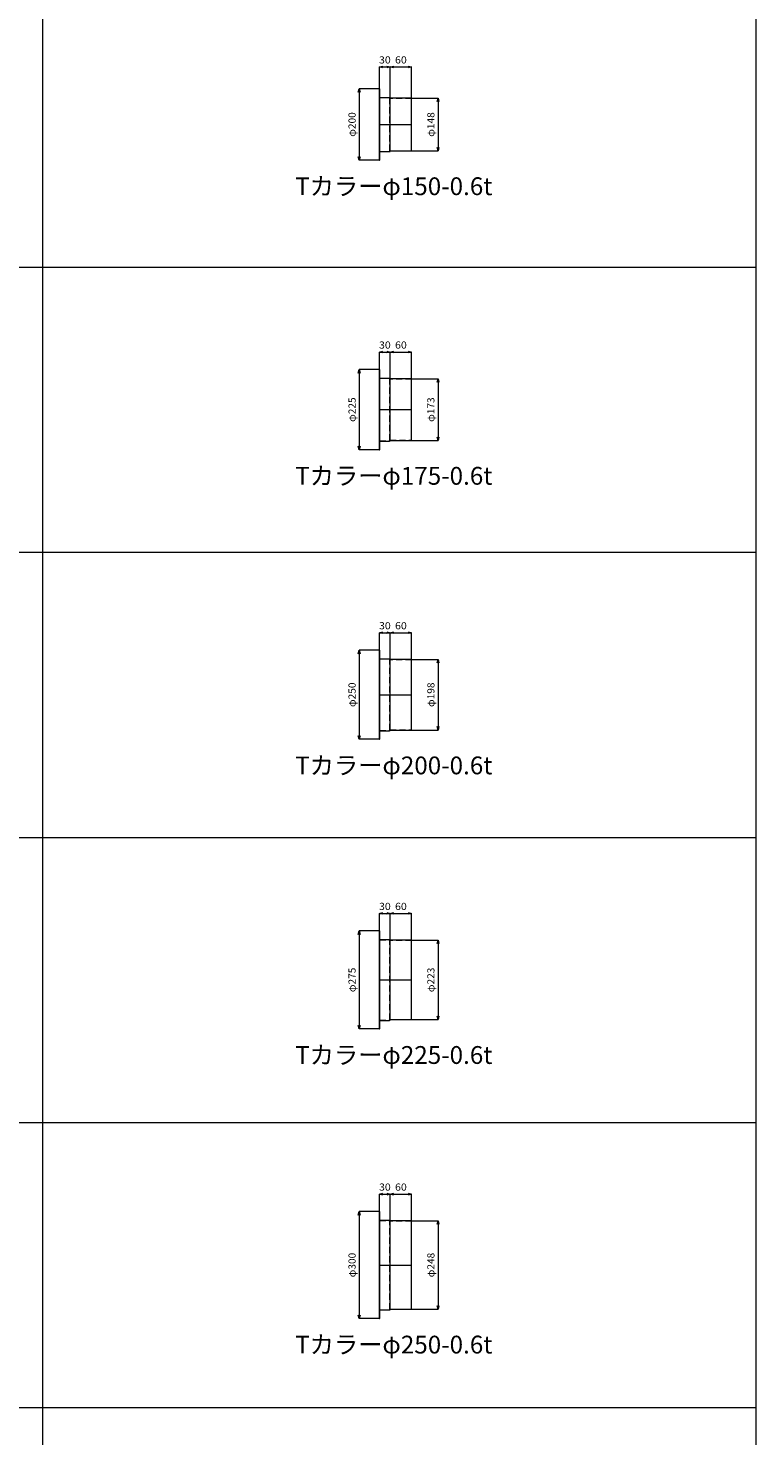
# Model space of a CAD drawing. Units: millimetres. Extents: x -11518 to -7518, y -34000 to -18000.
# Drawn here: x -9558 to -7518, y -25879 to -21930 of the extents above; entities that cross this region are included whole.
import ezdxf
from ezdxf.enums import TextEntityAlignment as Align

# ---------------------------------------------------------------- set-up
doc = ezdxf.new("R2010")
doc.units = ezdxf.units.MM
doc.header["$LTSCALE"] = 350
doc.linetypes.add('CENTER2', pattern=[1.125, 0.75, -0.125, 0.125, -0.125])
doc.linetypes.add('DASHED2', pattern=[0.375, 0.25, -0.125])
for name, color, linetype, lineweight in [('03-文字-2', 7, 'Continuous', 5), ('04-ダクトセンター', 1, 'CENTER2', 5), ('05-ダクト外線', 4, 'Continuous', 13), ('06-ダクト内線', 6, 'DASHED2', 9), ('シンボル', 7, 'Continuous', 5), ('寸法', 2, 'Continuous', 5)]:
    doc.layers.add(name, color=color, linetype=linetype, lineweight=lineweight)
doc.styles.get("Standard").update_dxf_attribs({"font": 'txt', "bigfont": 'extfont2'})

# ---------------------------------------------------------------- blocks, each defined once
blk = doc.blocks.new('INS-D8II4')
at = {"layer": '寸法', "linetype": 'Continuous'}
for p, q in [((-39.3, 74), (33.7, 74)), ((33.7, 74), (33.7, -74)), ((-39.3, -74), (33.7, -74))]:
    blk.add_line(p, q, dxfattribs=at)
for points in [[(31.1, 64.3), (33.7, 74), (36.3, 64.3)], [(36.3, -64.3), (33.7, -74), (31.1, -64.3)]]:
    blk.add_lwpolyline(points, dxfattribs=at)
at = {"layer": '寸法', "linetype": 'Continuous', "width": 1.041146}
blk.add_text('φ148', height=19.98, rotation=90, dxfattribs=at).set_placement((23.7, 0), align=Align.CENTER)
blk = doc.blocks.new('INS-DPJQ7')
at = {"layer": '寸法', "linetype": 'Continuous'}
for p, q in [((44.8, 100), (-11.2, 100)), ((-11.2, 100), (-11.2, -100)), ((44.8, -100), (-11.2, -100))]:
    blk.add_line(p, q, dxfattribs=at)
for points in [[(-13.8, 90.3), (-11.2, 100), (-8.6, 90.3)], [(-8.6, -90.3), (-11.2, -100), (-13.8, -90.3)]]:
    blk.add_lwpolyline(points, dxfattribs=at)
at = {"layer": '寸法', "linetype": 'Continuous', "width": 1.041146}
blk.add_text('φ200', height=19.98, rotation=90, dxfattribs=at).set_placement((-21.2, 0), align=Align.CENTER)
blk = doc.blocks.new('INS-D5NHP')
at = {"layer": '寸法', "linetype": 'Continuous'}
for p, q in [((-15, -33.9), (-15, 26.6)), ((-15, 26.6), (15, 26.6)), ((15, -59.9), (15, 26.6))]:
    blk.add_line(p, q, dxfattribs=at)
for points in [[(-5.3, 24), (-15, 26.6), (-5.3, 29.2)], [(5.3, 29.2), (15, 26.6), (5.3, 24)]]:
    blk.add_lwpolyline(points, dxfattribs=at)
at = {"layer": '寸法', "linetype": 'Continuous', "width": 1.089505}
blk.add_text('30', height=19.98, dxfattribs=at).set_placement((0, 36.3), align=Align.CENTER)
blk = doc.blocks.new('INS-D5EKQ')
at = {"layer": '寸法', "linetype": 'Continuous'}
for p, q in [((-30, -59.9), (-30, 26.6)), ((-30, 26.6), (30, 26.6)), ((30, -59.9), (30, 26.6))]:
    blk.add_line(p, q, dxfattribs=at)
for points in [[(-20.3, 24), (-30, 26.6), (-20.3, 29.2)], [(20.3, 29.2), (30, 26.6), (20.3, 24)]]:
    blk.add_lwpolyline(points, dxfattribs=at)
at = {"layer": '寸法', "linetype": 'Continuous', "width": 1.089505}
blk.add_text('60', height=19.98, dxfattribs=at).set_placement((0, 36.3), align=Align.CENTER)
blk = doc.blocks.new('INS-D643D')
at = {"layer": '寸法', "linetype": 'Continuous'}
for p, q in [((-39.3, 86.5), (33.7, 86.5)), ((33.7, 86.5), (33.7, -86.5)), ((-39.3, -86.5), (33.7, -86.5))]:
    blk.add_line(p, q, dxfattribs=at)
for points in [[(31.1, 76.8), (33.7, 86.5), (36.3, 76.8)], [(36.3, -76.8), (33.7, -86.5), (31.1, -76.8)]]:
    blk.add_lwpolyline(points, dxfattribs=at)
at = {"layer": '寸法', "linetype": 'Continuous', "width": 1.041146}
blk.add_text('φ173', height=19.98, rotation=90, dxfattribs=at).set_placement((23.7, 0), align=Align.CENTER)
blk = doc.blocks.new('INS-D8TXR')
at = {"layer": '寸法', "linetype": 'Continuous'}
for p, q in [((44.8, 112.5), (-11.2, 112.5)), ((-11.2, 112.5), (-11.2, -112.5)), ((44.8, -112.5), (-11.2, -112.5))]:
    blk.add_line(p, q, dxfattribs=at)
for points in [[(-13.8, 102.8), (-11.2, 112.5), (-8.6, 102.8)], [(-8.6, -102.8), (-11.2, -112.5), (-13.8, -102.8)]]:
    blk.add_lwpolyline(points, dxfattribs=at)
at = {"layer": '寸法', "linetype": 'Continuous', "width": 1.041146}
blk.add_text('φ225', height=19.98, rotation=90, dxfattribs=at).set_placement((-21.2, 0), align=Align.CENTER)
blk = doc.blocks.new('INS-D5M90')
at = {"layer": '寸法', "linetype": 'Continuous'}
for p, q in [((-15, -27.6), (-15, 20.4)), ((-15, 20.4), (15, 20.4)), ((15, -53.6), (15, 20.4))]:
    blk.add_line(p, q, dxfattribs=at)
for points in [[(-5.3, 17.8), (-15, 20.4), (-5.3, 22.9)], [(5.3, 22.9), (15, 20.4), (5.3, 17.8)]]:
    blk.add_lwpolyline(points, dxfattribs=at)
at = {"layer": '寸法', "linetype": 'Continuous', "width": 1.089505}
blk.add_text('30', height=19.98, dxfattribs=at).set_placement((0, 30.1), align=Align.CENTER)
blk = doc.blocks.new('INS-D7JIB')
at = {"layer": '寸法', "linetype": 'Continuous'}
for p, q in [((-30, -53.6), (-30, 20.4)), ((-30, 20.4), (30, 20.4)), ((30, -53.6), (30, 20.4))]:
    blk.add_line(p, q, dxfattribs=at)
for points in [[(-20.3, 17.8), (-30, 20.4), (-20.3, 22.9)], [(20.3, 22.9), (30, 20.4), (20.3, 17.8)]]:
    blk.add_lwpolyline(points, dxfattribs=at)
at = {"layer": '寸法', "linetype": 'Continuous', "width": 1.089505}
blk.add_text('60', height=19.98, dxfattribs=at).set_placement((0, 30.1), align=Align.CENTER)
blk = doc.blocks.new('INS-D82CP')
at = {"layer": '寸法', "linetype": 'Continuous'}
for p, q in [((-39.3, 99), (33.7, 99)), ((33.7, 99), (33.7, -99)), ((-39.3, -99), (33.7, -99))]:
    blk.add_line(p, q, dxfattribs=at)
for points in [[(31.1, 89.3), (33.7, 99), (36.3, 89.3)], [(36.3, -89.3), (33.7, -99), (31.1, -89.3)]]:
    blk.add_lwpolyline(points, dxfattribs=at)
at = {"layer": '寸法', "linetype": 'Continuous', "width": 1.041146}
blk.add_text('φ198', height=19.98, rotation=90, dxfattribs=at).set_placement((23.7, 0), align=Align.CENTER)
blk = doc.blocks.new('INS-D4GTE')
at = {"layer": '寸法', "linetype": 'Continuous'}
for p, q in [((44.8, 125), (-11.2, 125)), ((-11.2, 125), (-11.2, -125)), ((44.8, -125), (-11.2, -125))]:
    blk.add_line(p, q, dxfattribs=at)
for points in [[(-13.8, 115.3), (-11.2, 125), (-8.6, 115.3)], [(-8.6, -115.3), (-11.2, -125), (-13.8, -115.3)]]:
    blk.add_lwpolyline(points, dxfattribs=at)
at = {"layer": '寸法', "linetype": 'Continuous', "width": 1.041146}
blk.add_text('φ250', height=19.98, rotation=90, dxfattribs=at).set_placement((-21.2, 0), align=Align.CENTER)
blk = doc.blocks.new('INS-D6616')
at = {"layer": '寸法', "linetype": 'Continuous'}
for p, q in [((-15, -27.6), (-15, 20.4)), ((-15, 20.4), (15, 20.4)), ((15, -53.6), (15, 20.4))]:
    blk.add_line(p, q, dxfattribs=at)
for points in [[(-5.3, 17.8), (-15, 20.4), (-5.3, 22.9)], [(5.3, 22.9), (15, 20.4), (5.3, 17.8)]]:
    blk.add_lwpolyline(points, dxfattribs=at)
at = {"layer": '寸法', "linetype": 'Continuous', "width": 1.089505}
blk.add_text('30', height=19.98, dxfattribs=at).set_placement((0, 30.1), align=Align.CENTER)
blk = doc.blocks.new('INS-D82OP')
at = {"layer": '寸法', "linetype": 'Continuous'}
for p, q in [((-30, -53.6), (-30, 20.4)), ((-30, 20.4), (30, 20.4)), ((30, -53.6), (30, 20.4))]:
    blk.add_line(p, q, dxfattribs=at)
for points in [[(-20.3, 17.8), (-30, 20.4), (-20.3, 22.9)], [(20.3, 22.9), (30, 20.4), (20.3, 17.8)]]:
    blk.add_lwpolyline(points, dxfattribs=at)
at = {"layer": '寸法', "linetype": 'Continuous', "width": 1.089505}
blk.add_text('60', height=19.98, dxfattribs=at).set_placement((0, 30.1), align=Align.CENTER)
blk = doc.blocks.new('INS-DEYHC')
at = {"layer": '寸法', "linetype": 'Continuous'}
for p, q in [((-39.3, 111.5), (33.7, 111.5)), ((33.7, 111.5), (33.7, -111.5)), ((-39.3, -111.5), (33.7, -111.5))]:
    blk.add_line(p, q, dxfattribs=at)
for points in [[(31.1, 101.8), (33.7, 111.5), (36.3, 101.8)], [(36.3, -101.8), (33.7, -111.5), (31.1, -101.8)]]:
    blk.add_lwpolyline(points, dxfattribs=at)
at = {"layer": '寸法', "linetype": 'Continuous', "width": 1.041146}
blk.add_text('φ223', height=19.98, rotation=90, dxfattribs=at).set_placement((23.7, 0), align=Align.CENTER)
blk = doc.blocks.new('INS-D608M')
at = {"layer": '寸法', "linetype": 'Continuous'}
for p, q in [((44.8, 137.5), (-11.2, 137.5)), ((-11.2, 137.5), (-11.2, -137.5)), ((44.8, -137.5), (-11.2, -137.5))]:
    blk.add_line(p, q, dxfattribs=at)
for points in [[(-13.8, 127.8), (-11.2, 137.5), (-8.6, 127.8)], [(-8.6, -127.8), (-11.2, -137.5), (-13.8, -127.8)]]:
    blk.add_lwpolyline(points, dxfattribs=at)
at = {"layer": '寸法', "linetype": 'Continuous', "width": 1.041146}
blk.add_text('φ275', height=19.98, rotation=90, dxfattribs=at).set_placement((-21.2, 0), align=Align.CENTER)
blk = doc.blocks.new('INS-DB2TE')
at = {"layer": '寸法', "linetype": 'Continuous'}
for p, q in [((-15, -27.6), (-15, 20.4)), ((-15, 20.4), (15, 20.4)), ((15, -53.6), (15, 20.4))]:
    blk.add_line(p, q, dxfattribs=at)
for points in [[(-5.3, 17.8), (-15, 20.4), (-5.3, 22.9)], [(5.3, 22.9), (15, 20.4), (5.3, 17.8)]]:
    blk.add_lwpolyline(points, dxfattribs=at)
at = {"layer": '寸法', "linetype": 'Continuous', "width": 1.089505}
blk.add_text('30', height=19.98, dxfattribs=at).set_placement((0, 30.1), align=Align.CENTER)
blk = doc.blocks.new('INS-DF67R')
at = {"layer": '寸法', "linetype": 'Continuous'}
for p, q in [((-30, -53.6), (-30, 20.4)), ((-30, 20.4), (30, 20.4)), ((30, -53.6), (30, 20.4))]:
    blk.add_line(p, q, dxfattribs=at)
for points in [[(-20.3, 17.8), (-30, 20.4), (-20.3, 22.9)], [(20.3, 22.9), (30, 20.4), (20.3, 17.8)]]:
    blk.add_lwpolyline(points, dxfattribs=at)
at = {"layer": '寸法', "linetype": 'Continuous', "width": 1.089505}
blk.add_text('60', height=19.98, dxfattribs=at).set_placement((0, 30.1), align=Align.CENTER)
blk = doc.blocks.new('INS-D5C4R')
at = {"layer": '寸法', "linetype": 'Continuous'}
for p, q in [((-39.3, 124), (33.7, 124)), ((33.7, 124), (33.7, -124)), ((-39.3, -124), (33.7, -124))]:
    blk.add_line(p, q, dxfattribs=at)
for points in [[(31.1, 114.3), (33.7, 124), (36.3, 114.3)], [(36.3, -114.3), (33.7, -124), (31.1, -114.3)]]:
    blk.add_lwpolyline(points, dxfattribs=at)
at = {"layer": '寸法', "linetype": 'Continuous', "width": 1.041146}
blk.add_text('φ248', height=19.98, rotation=90, dxfattribs=at).set_placement((23.7, 0), align=Align.CENTER)
blk = doc.blocks.new('INS-DD7KB')
at = {"layer": '寸法', "linetype": 'Continuous'}
for p, q in [((44.8, 150), (-11.2, 150)), ((-11.2, 150), (-11.2, -150)), ((44.8, -150), (-11.2, -150))]:
    blk.add_line(p, q, dxfattribs=at)
for points in [[(-13.8, 140.3), (-11.2, 150), (-8.6, 140.3)], [(-8.6, -140.3), (-11.2, -150), (-13.8, -140.3)]]:
    blk.add_lwpolyline(points, dxfattribs=at)
at = {"layer": '寸法', "linetype": 'Continuous', "width": 1.041146}
blk.add_text('φ300', height=19.98, rotation=90, dxfattribs=at).set_placement((-21.2, 0), align=Align.CENTER)
blk = doc.blocks.new('INS-D7Y40')
at = {"layer": '寸法', "linetype": 'Continuous'}
for p, q in [((-15, -27.6), (-15, 20.4)), ((-15, 20.4), (15, 20.4)), ((15, -53.6), (15, 20.4))]:
    blk.add_line(p, q, dxfattribs=at)
for points in [[(-5.3, 17.8), (-15, 20.4), (-5.3, 22.9)], [(5.3, 22.9), (15, 20.4), (5.3, 17.8)]]:
    blk.add_lwpolyline(points, dxfattribs=at)
at = {"layer": '寸法', "linetype": 'Continuous', "width": 1.089505}
blk.add_text('30', height=19.98, dxfattribs=at).set_placement((0, 30.1), align=Align.CENTER)
blk = doc.blocks.new('INS-DFXSU')
at = {"layer": '寸法', "linetype": 'Continuous'}
for p, q in [((-30, -53.6), (-30, 20.4)), ((-30, 20.4), (30, 20.4)), ((30, -53.6), (30, 20.4))]:
    blk.add_line(p, q, dxfattribs=at)
for points in [[(-20.3, 17.8), (-30, 20.4), (-20.3, 22.9)], [(20.3, 22.9), (30, 20.4), (20.3, 17.8)]]:
    blk.add_lwpolyline(points, dxfattribs=at)
at = {"layer": '寸法', "linetype": 'Continuous', "width": 1.089505}
blk.add_text('60', height=19.98, dxfattribs=at).set_placement((0, 30.1), align=Align.CENTER)

msp = doc.modelspace()

# ---------------------------------------------------------------- linework, layer by layer
at = {"layer": '04-ダクトセンター'}
for p, q in [((-8573.5, -22200), (-8483.5, -22200)), ((-8573.5, -23000), (-8483.5, -23000)), ((-8573.5, -23800), (-8483.5, -23800)), ((-8573.5, -24600), (-8483.5, -24600)), ((-8573.5, -25400), (-8483.5, -25400))]:
    msp.add_line(p, q, dxfattribs=at)
at = {"layer": '05-ダクト外線'}
for p, q in [((-8573.5, -22300), (-8573.5, -22100)), ((-8573.5, -22100), (-8572.9, -22100)), ((-8572.9, -22300), (-8572.9, -22100)), ((-8572.9, -22124), (-8545.5, -22124)), ((-8483.5, -22126), (-8543.5, -22126)), ((-8543.5, -22274), (-8543.5, -22126)), ((-8483.5, -22274), (-8483.5, -22126)), ((-8543.5, -22274), (-8483.5, -22274)), ((-8573.5, -22300), (-8572.9, -22300)), ((-8572.9, -22276), (-8545.5, -22276)), ((-8573.5, -23112.5), (-8573.5, -22887.5)), ((-8573.5, -22887.5), (-8572.9, -22887.5)), ((-8572.9, -23112.5), (-8572.9, -22887.5)), ((-8572.9, -22911.5), (-8545.5, -22911.5)), ((-8483.5, -22913.5), (-8543.5, -22913.5)), ((-8543.5, -23086.5), (-8543.5, -22913.5)), ((-8483.5, -23086.5), (-8483.5, -22913.5)), ((-8572.9, -23088.5), (-8545.5, -23088.5)), ((-8543.5, -23086.5), (-8483.5, -23086.5)), ((-8573.5, -23112.5), (-8572.9, -23112.5)), ((-8573.5, -23925), (-8573.5, -23675)), ((-8573.5, -23675), (-8572.9, -23675)), ((-8572.9, -23925), (-8572.9, -23675)), ((-8572.9, -23699), (-8545.5, -23699)), ((-8483.5, -23701), (-8543.5, -23701)), ((-8543.5, -23899), (-8543.5, -23701)), ((-8483.5, -23899), (-8483.5, -23701)), ((-8573.5, -23925), (-8572.9, -23925)), ((-8572.9, -23901), (-8545.5, -23901)), ((-8543.5, -23899), (-8483.5, -23899)), ((-8573.5, -24737.5), (-8573.5, -24462.5)), ((-8573.5, -24462.5), (-8572.9, -24462.5)), ((-8572.9, -24737.5), (-8572.9, -24462.5)), ((-8572.9, -24486.5), (-8545.5, -24486.5)), ((-8483.5, -24488.5), (-8543.5, -24488.5)), ((-8543.5, -24711.5), (-8543.5, -24488.5)), ((-8483.5, -24711.5), (-8483.5, -24488.5)), ((-8572.9, -24713.5), (-8545.5, -24713.5)), ((-8543.5, -24711.5), (-8483.5, -24711.5)), ((-8573.5, -24737.5), (-8572.9, -24737.5)), ((-8573.5, -25550), (-8573.5, -25250)), ((-8573.5, -25250), (-8572.9, -25250)), ((-8572.9, -25550), (-8572.9, -25250)), ((-8572.9, -25274), (-8545.5, -25274)), ((-8483.5, -25276), (-8543.5, -25276)), ((-8543.5, -25524), (-8543.5, -25276)), ((-8483.5, -25524), (-8483.5, -25276)), ((-8573.5, -25550), (-8572.9, -25550)), ((-8572.9, -25526), (-8545.5, -25526)), ((-8543.5, -25524), (-8483.5, -25524))]:
    msp.add_line(p, q, dxfattribs=at)
for centre, start, end in [((-8545.5, -22126), 0, 90), ((-8545.5, -22274), 270, 0), ((-8545.5, -22913.5), 0, 90), ((-8545.5, -23086.5), 270, 0), ((-8545.5, -23701), 0, 90), ((-8545.5, -23899), 270, 0), ((-8545.5, -24488.5), 0, 90), ((-8545.5, -24711.5), 270, 0), ((-8545.5, -25276), 0, 90), ((-8545.5, -25524), 270, 0)]:
    msp.add_arc(centre, 2, start, end, dxfattribs=at)
at = {"layer": '06-ダクト内線', "linetype": 'DASHED2', "ltscale": 0.2}
for p, q in [((-8573.5, -22124.6), (-8545.5, -22124.6)), ((-8544.1, -22274), (-8544.1, -22126)), ((-8483.5, -22126.6), (-8544.1, -22126.6)), ((-8573.5, -22275.4), (-8545.5, -22275.4)), ((-8544.1, -22273.4), (-8483.5, -22273.4)), ((-8573.5, -22912.1), (-8545.5, -22912.1)), ((-8544.1, -23086.5), (-8544.1, -22913.5)), ((-8483.5, -22914.1), (-8544.1, -22914.1)), ((-8573.5, -23087.9), (-8545.5, -23087.9)), ((-8544.1, -23085.9), (-8483.5, -23085.9)), ((-8573.5, -23699.6), (-8545.5, -23699.6)), ((-8544.1, -23899), (-8544.1, -23701)), ((-8483.5, -23701.6), (-8544.1, -23701.6)), ((-8573.5, -23900.4), (-8545.5, -23900.4)), ((-8544.1, -23898.4), (-8483.5, -23898.4)), ((-8573.5, -24487.1), (-8545.5, -24487.1)), ((-8544.1, -24711.5), (-8544.1, -24488.5)), ((-8483.5, -24489.1), (-8544.1, -24489.1)), ((-8573.5, -24712.9), (-8545.5, -24712.9)), ((-8544.1, -24710.9), (-8483.5, -24710.9)), ((-8573.5, -25274.6), (-8545.5, -25274.6)), ((-8544.1, -25524), (-8544.1, -25276)), ((-8483.5, -25276.6), (-8544.1, -25276.6)), ((-8573.5, -25525.4), (-8545.5, -25525.4)), ((-8544.1, -25523.4), (-8483.5, -25523.4))]:
    msp.add_line(p, q, dxfattribs=at)
for centre, start, end in [((-8545.5, -22126), 0, 90), ((-8545.5, -22274), 270, 0), ((-8545.5, -22913.5), 0, 90), ((-8545.5, -23086.5), 270, 0), ((-8545.5, -23701), 0, 90), ((-8545.5, -23899), 270, 0), ((-8545.5, -24488.5), 0, 90), ((-8545.5, -24711.5), 270, 0), ((-8545.5, -25276), 0, 90), ((-8545.5, -25524), 270, 0)]:
    msp.add_arc(centre, 1.4, start, end, dxfattribs=at)
at = {"layer": 'シンボル'}
for p, q in [((-9518.5, -18000), (-9518.5, -34000)), ((-7518.5, -18000), (-7518.5, -34000)), ((-11518.5, -22600), (-7518.5, -22600)), ((-11518.5, -23400), (-7518.5, -23400)), ((-11518.5, -24200), (-7518.5, -24200)), ((-11518.5, -25000), (-7518.5, -25000)), ((-11518.5, -25800), (-7518.5, -25800))]:
    msp.add_line(p, q, dxfattribs=at)

# ---------------------------------------------------------------- block references
at = {"layer": '寸法'}
for name, p in [('INS-D5NHP', (-8558.5, -22065.1)), ('INS-D5EKQ', (-8513.5, -22065.1)), ('INS-DPJQ7', (-8619.3, -22200)), ('INS-D8II4', (-8443.2, -22200)), ('INS-D5M90', (-8558.5, -22858.8)), ('INS-D7JIB', (-8513.5, -22858.8)), ('INS-D8TXR', (-8619.3, -23000)), ('INS-D643D', (-8443.2, -23000)), ('INS-D6616', (-8558.5, -23646.3)), ('INS-D82OP', (-8513.5, -23646.3)), ('INS-D4GTE', (-8619.3, -23800)), ('INS-D82CP', (-8443.2, -23800)), ('INS-DB2TE', (-8558.5, -24433.8)), ('INS-DF67R', (-8513.5, -24433.8)), ('INS-D608M', (-8619.3, -24600)), ('INS-DEYHC', (-8443.2, -24600)), ('INS-D7Y40', (-8558.5, -25221.3)), ('INS-DFXSU', (-8513.5, -25221.3)), ('INS-DD7KB', (-8619.3, -25400)), ('INS-D5C4R', (-8443.2, -25400))]:
    msp.add_blockref(name, p, dxfattribs=at)

# ---------------------------------------------------------------- texts
at = {"layer": '03-文字-2', "width": 0.997156}
for s, p in [('Tカラーφ150-0.6t', (-8533.5, -22373.2)), ('Tカラーφ175-0.6t', (-8533.5, -23185.7)), ('Tカラーφ200-0.6t', (-8533.5, -23998.2)), ('Tカラーφ225-0.6t', (-8533.5, -24810.7)), ('Tカラーφ250-0.6t', (-8533.5, -25623.2))]:
    msp.add_text(s, height=49.955, dxfattribs=at).set_placement(p, align=Align.MIDDLE_CENTER)

doc.saveas('drawing.dxf')
